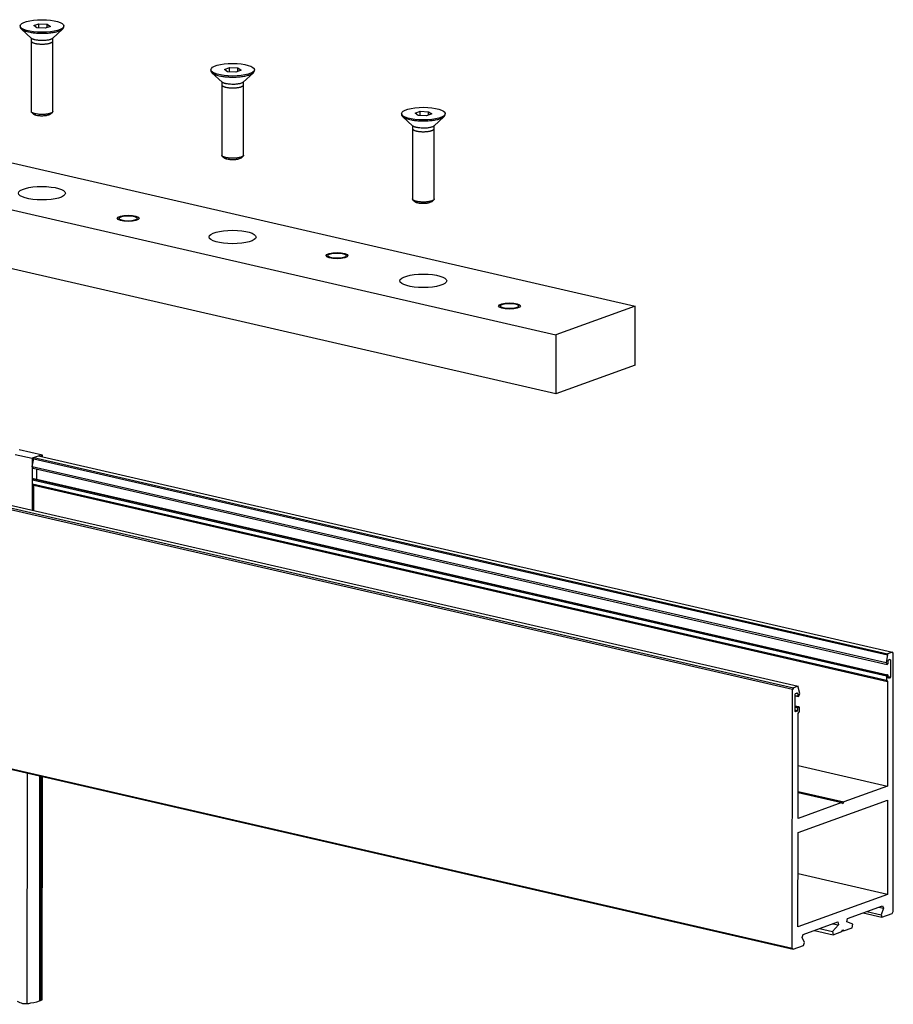
# Model space of a CAD drawing. Extents: x -3 to 776, y 36 to 1333.
# Drawn here: x 345 to 442, y 135 to 243 of the extents above; entities that cross this region are included whole.
import ezdxf

# ---------------------------------------------------------------- set-up
doc = ezdxf.new("R2010")
doc.units = 0
doc.header["$MEASUREMENT"] = 0
doc.layers.add('helpline-Hilslinie', color=1, linetype='Continuous')
doc.layers.add('outline-Körperkante', color=7, linetype='Continuous')

msp = doc.modelspace()

# ---------------------------------------------------------------- linework, layer by layer
at = {"layer": 'helpline-Hilslinie'}
msp.add_lwpolyline([(345.2133, 135.067, 0.02569422), (345.8004, 134.8361, 0.1293409), (346.7369, 134.8992, 0.07293315), (347.9822, 135.2257, 0.03161741)], format="xyb", dxfattribs=at)
at = {"layer": 'outline-Körperkante'}
for p, q in [((347.0429, 242.339), (347.6183, 242.5465)), ((347.618, 242.0811), (347.6183, 242.5465)), ((347.6183, 242.5465), (348.5318, 242.5066)), ((348.5316, 242.137), (348.5318, 242.5066)), ((348.5318, 242.5066), (348.87, 242.259)), ((345.5564, 242.3006), (345.5563, 242.1857)), ((345.667, 241.9782), (346.8109, 240.9318)), ((347.381, 242.0915), (347.0429, 242.339)), ((348.2945, 242.0515), (347.381, 242.0915)), ((348.87, 242.259), (348.2945, 242.0515)), ((349.1001, 240.9303), (350.2454, 241.9752)), ((350.3564, 242.1826), (350.3564, 242.2974)), ((346.7553, 240.6449), (346.7502, 232.9142)), ((346.7555, 240.9825), (346.7553, 240.6526)), ((349.1502, 232.9126), (349.1553, 240.6433)), ((349.1553, 240.6509), (349.1555, 240.9809)), ((366.5218, 237.485), (366.5217, 237.37)), ((366.6324, 237.1625), (367.7763, 236.1163)), ((368.0082, 237.5233), (368.5837, 237.7309)), ((368.3464, 237.2758), (368.0082, 237.5233)), ((369.2599, 237.2358), (368.3464, 237.2758)), ((368.5833, 237.2654), (368.5837, 237.7309)), ((368.5837, 237.7309), (369.4972, 237.6909)), ((369.8353, 237.4434), (369.2599, 237.2358)), ((369.497, 237.3213), (369.4972, 237.6909)), ((369.4972, 237.6909), (369.8353, 237.4434)), ((370.0654, 236.1147), (371.2108, 237.1595)), ((371.3217, 237.3669), (371.3217, 237.4818)), ((367.7209, 236.1669), (367.7207, 235.8369)), ((370.1207, 235.8353), (370.1209, 236.1653)), ((367.7207, 235.8292), (367.7156, 228.0985)), ((370.1156, 228.0969), (370.1207, 235.8276)), ((346.8056, 232.8104), (346.9963, 232.636)), ((348.9039, 232.6348), (349.0947, 232.8089)), ((388.9736, 232.7077), (389.549, 232.9153)), ((389.5487, 232.4498), (389.549, 232.9153)), ((389.549, 232.9153), (390.4626, 232.8753)), ((390.4623, 232.5057), (390.4626, 232.8753)), ((390.4626, 232.8753), (390.8007, 232.6278)), ((387.4872, 232.6693), (387.4871, 232.5544)), ((387.5978, 232.3469), (388.7417, 231.3006)), ((389.3117, 232.4602), (388.9736, 232.7077)), ((390.2253, 232.4202), (389.3117, 232.4602)), ((390.8007, 232.6278), (390.2253, 232.4202)), ((391.0308, 231.299), (392.1761, 232.3439)), ((392.2871, 232.5512), (392.2871, 232.6662)), ((388.6861, 231.0136), (388.681, 223.2829)), ((388.6863, 231.3512), (388.6861, 231.0213)), ((391.0809, 223.2814), (391.086, 231.0121)), ((391.086, 231.0196), (391.0863, 231.3497)), ((333.3733, 229.8321), (413.1669, 211.504)), ((367.771, 227.9948), (367.9617, 227.8204)), ((369.8693, 227.8191), (370.0601, 227.9932)), ((324.6525, 226.6864), (404.4461, 208.3582)), ((388.7363, 223.1791), (388.927, 223.0047)), ((390.8346, 223.0035), (391.0254, 223.1777)), ((356.2383, 221.1442), (356.2383, 221.1045)), ((358.6223, 221.1029), (358.6223, 221.1427)), ((404.4418, 201.8458), (324.6482, 220.1739)), ((379.197, 217.0477), (379.197, 217.0078)), ((381.581, 217.0063), (381.5811, 217.0461)), ((398.1691, 211.513), (398.1691, 211.4732)), ((400.5531, 211.4716), (400.553, 211.5114)), ((413.1669, 211.504), (404.4461, 208.3582)), ((413.1626, 204.9915), (413.1669, 211.504)), ((404.4461, 208.3582), (404.4418, 201.8458)), ((413.1626, 204.9915), (404.4418, 201.8458)), ((344.9909, 195.2001), (346.8684, 194.7689)), ((348.0215, 195.0925), (345.4435, 195.6846)), ((347.7405, 195.0835), (346.8684, 194.7689)), ((347.5785, 195.025), (441.4533, 173.4624)), ((347.7404, 194.9878), (347.7405, 195.0835)), ((347.7405, 195.0835), (347.8969, 195.0475)), ((348.0215, 195.0925), (347.8969, 195.0475)), ((347.8969, 194.9519), (347.8969, 195.0475)), ((348.0214, 194.9233), (348.0215, 195.0925)), ((346.8684, 194.7689), (346.8647, 189.0692)), ((346.8753, 193.8793), (347.0552, 194.7017)), ((346.9922, 193.6645), (346.8753, 193.8793)), ((346.8753, 193.8793), (440.7501, 172.3168)), ((347.0552, 194.7017), (347.0553, 194.8363)), ((347.0552, 194.7017), (440.93, 173.1391)), ((347.0553, 194.8363), (440.9301, 173.2737)), ((346.9922, 193.6645), (440.867, 172.102)), ((347.3775, 192.4633), (347.3783, 193.5758)), ((346.9163, 191.952), (346.9167, 192.4117)), ((347.0408, 191.8054), (346.9163, 191.952)), ((346.9163, 191.952), (440.7911, 170.3894)), ((346.9167, 192.4117), (346.9666, 192.5063)), ((346.9167, 192.4117), (440.7915, 170.8491)), ((346.9666, 192.5063), (347.0537, 192.5377)), ((346.9666, 192.5063), (440.8414, 170.9437)), ((347.0408, 191.8054), (440.9156, 170.2428)), ((347.0514, 189.0263), (347.0533, 191.8099)), ((347.0537, 192.5377), (440.9285, 170.9752)), ((430.4651, 169.3456), (336.5903, 190.9082)), ((336.69, 191.0973), (430.5648, 169.5348)), ((337.2133, 191.286), (431.0881, 169.7236)), ((440.9301, 173.2737), (440.93, 173.1391)), ((441.4533, 173.4624), (440.9301, 173.2737)), ((441.5528, 173.3452), (441.4533, 173.4624)), ((441.5342, 144.9201), (441.5528, 173.3452)), ((440.93, 173.1391), (440.7501, 172.3168)), ((440.7501, 172.3168), (440.867, 172.102)), ((440.9293, 172.1244), (440.9792, 172.219)), ((440.9792, 172.219), (440.9793, 172.5063)), ((440.9793, 172.5063), (441.0292, 172.6009)), ((441.0292, 172.6009), (441.2036, 172.6638)), ((441.1237, 172.635), (441.2535, 172.6052)), ((441.2036, 172.6638), (441.2535, 172.6052)), ((441.2535, 172.6052), (441.2522, 170.7281)), ((440.867, 172.102), (440.9293, 172.1244)), ((440.7915, 170.8491), (440.7911, 170.3894)), ((440.7911, 170.3894), (440.9156, 170.2428)), ((440.8414, 170.9437), (440.7915, 170.8491)), ((440.9285, 170.9752), (440.8414, 170.9437)), ((440.9156, 170.2428), (440.9281, 170.2473)), ((440.9281, 170.2473), (440.9205, 158.7164)), ((440.9783, 170.9166), (440.9285, 170.9752)), ((440.9782, 170.6292), (440.9783, 170.9166)), ((440.9782, 170.685), (441.2023, 170.6335)), ((441.0279, 170.5706), (440.9782, 170.6292)), ((440.9783, 170.791), (441.2522, 170.7281)), ((441.2023, 170.6335), (441.0279, 170.5706)), ((441.2522, 170.7281), (441.2023, 170.6335)), ((430.4463, 140.9205), (430.4651, 169.3456)), ((430.5648, 169.5348), (430.4651, 169.3456)), ((431.0881, 169.7236), (430.5648, 169.5348)), ((430.7636, 168.8214), (430.8135, 168.916)), ((430.8135, 168.916), (430.9879, 168.9789)), ((430.9079, 168.95), (431.0377, 168.9203)), ((430.9879, 168.9789), (431.0377, 168.9203)), ((431.0377, 168.9203), (431.0375, 168.6329)), ((431.0879, 169.589), (431.0881, 169.7236)), ((431.2668, 168.896), (431.0879, 169.589)), ((431.1495, 168.5967), (431.2668, 168.896)), ((430.7623, 166.9443), (430.7636, 168.8214)), ((430.7635, 168.6958), (431.0375, 168.6329)), ((430.7635, 168.6486), (431.0873, 168.5743)), ((431.0375, 168.6329), (431.0873, 168.5743)), ((431.0873, 168.5743), (431.1495, 168.5967)), ((430.8122, 166.8855), (430.7623, 166.9443)), ((430.7624, 167), (430.9866, 166.9485)), ((430.7625, 167.106), (431.0365, 167.0431)), ((430.7627, 167.5508), (431.1738, 167.4564)), ((430.7627, 167.4994), (431.0865, 167.4251)), ((430.7627, 167.3933), (431.0366, 167.3304)), ((430.9866, 166.9485), (430.8122, 166.8855)), ((431.0365, 167.0431), (430.9866, 166.9485)), ((431.0366, 167.3304), (431.0365, 167.0431)), ((431.0865, 167.4251), (431.0366, 167.3304)), ((431.1738, 167.4564), (431.0865, 167.4251)), ((431.0985, 166.7016), (431.2231, 166.9382)), ((431.2235, 167.3978), (431.1738, 167.4564)), ((431.2231, 166.9382), (431.2235, 167.3978)), ((431.0784, 155.1663), (431.086, 166.6972)), ((431.086, 166.6972), (431.0985, 166.7016)), ((336.6657, 162.4614), (430.4463, 140.9205)), ((336.6711, 162.3658), (430.5459, 140.8032)), ((431.0823, 160.9762), (440.9205, 158.7164)), ((346.3308, 134.7328), (346.3474, 160.1432)), ((347.7011, 135.0757), (347.7173, 159.8285)), ((347.8576, 135.1566), (347.8738, 159.7926)), ((347.9822, 135.2257), (347.9983, 159.764)), ((431.0804, 158.13), (436.0992, 156.9772)), ((440.9205, 158.7164), (436.0992, 156.9772)), ((431.0775, 153.6338), (440.9195, 157.1841)), ((431.0803, 158.0124), (435.8999, 156.9053)), ((436.0992, 156.9772), (435.9994, 156.7881)), ((440.9195, 157.1841), (440.9126, 146.8139)), ((435.8999, 156.9053), (431.0784, 155.1663)), ((435.9994, 156.7881), (435.8999, 156.9053)), ((431.0706, 143.2637), (431.0775, 153.6338)), ((440.9126, 146.8139), (431.0745, 149.0736)), ((440.9126, 146.8139), (431.0706, 143.2637)), ((436.5118, 144.1732), (440.3571, 145.5603)), ((439.9649, 145.4187), (440.4623, 145.3045)), ((440.4623, 145.3045), (440.203, 144.5804)), ((440.3571, 145.5603), (440.4623, 145.3045)), ((436.4562, 143.7901), (436.5118, 144.1732)), ((438.2454, 144.7985), (440.3082, 144.3247)), ((438.6376, 144.94), (440.203, 144.5804)), ((440.203, 144.5804), (440.3082, 144.3247)), ((440.3082, 144.3247), (441.4344, 144.7309)), ((441.4344, 144.7309), (441.5342, 144.9201)), ((431.6248, 142.4103), (435.4701, 143.7974)), ((433.433, 143.0626), (434.881, 142.7299)), ((435.5254, 143.4543), (434.881, 142.7299)), ((434.9105, 143.5956), (435.5254, 143.4543)), ((435.4701, 143.7974), (435.5254, 143.4543)), ((435.8905, 142.7311), (435.9903, 142.9202)), ((435.9903, 142.9202), (436.0899, 142.803)), ((436.0899, 142.803), (437.0442, 143.1473)), ((437.0998, 143.5304), (436.4562, 143.7901)), ((437.0442, 143.1473), (437.0998, 143.5304)), ((431.5193, 142.0787), (431.6248, 142.4103)), ((431.7776, 141.5412), (431.5193, 142.0787)), ((432.8734, 142.8607), (434.9362, 142.3868)), ((434.881, 142.7299), (434.9362, 142.3868)), ((434.9362, 142.3868), (435.8905, 142.7311)), ((435.9459, 142.8361), (436.0899, 142.803)), ((430.4463, 140.9205), (430.5459, 140.8032)), ((430.5459, 140.8032), (431.6721, 141.2095)), ((431.6721, 141.2095), (431.7776, 141.5412))]:
    msp.add_line(p, q, dxfattribs=at)
for points in [[(345.5563, 242.1857), (345.5652, 242.1281, 0.06600065), (345.589, 242.072, 0.05822739), (345.6279, 242.0175, 0.04963273), (345.6829, 241.9642, 0.0419149), (345.7538, 241.9127, 0.02570742), (345.8289, 241.8658, 0.01101458), (345.9037, 241.8247, 0.0233601), (346.0154, 241.7791, 0.02764339), (346.2041, 241.7185, 0.01158809), (346.4613, 241.6449, 0.0059353)], [(346.4613, 241.6449), (346.6493, 241.6054, 0.01234923), (346.8589, 241.5707, 0.00958727), (347.0915, 241.5408, 0.00838128), (347.3439, 241.5169, 0.00872483), (347.6142, 241.501, 0.00859319), (347.8972, 241.4939, 0.00854789), (348.1882, 241.4968, 0.0086377), (348.4807, 241.51, 0.00915957), (348.7678, 241.5341, 0.00958077), (349.043, 241.5678, 0.00998044), (349.2991, 241.6106, 0.01174506), (349.5326, 241.6625, 0.01513859), (349.7383, 241.7225, 0.01542972), (349.913, 241.7831, 0.00974506), (350.0535, 241.8407, 0.02527922), (350.1702, 241.9161, 0.06607072), (350.2713, 242.0316, 0.06121819), (350.3564, 242.1826, 0.04549014)], [(346.7553, 240.6526), (346.7598, 240.6238, 0.06598288), (346.7716, 240.5957, 0.05821247), (346.7911, 240.5684, 0.04962316), (346.8186, 240.5418, 0.0419102), (346.8541, 240.516, 0.02570645), (346.8916, 240.4925, 0.01101459), (346.929, 240.472, 0.02336081), (346.9849, 240.4492, 0.02764587), (347.0792, 240.4189, 0.01158958), (347.2078, 240.382, 0.00593616)], [(347.2081, 240.7651), (347.1675, 240.7749, -0.00568886), (347.1278, 240.7853, -0.00504633), (347.0889, 240.7964, -0.00598942), (347.0506, 240.8086, -0.00857407), (347.0131, 240.822, -0.00707093), (346.9784, 240.835, -0.00180044), (346.9475, 240.8472, -0.01202985), (346.913, 240.8645, -0.02752739), (346.867, 240.8931, -0.01646632), (346.8109, 240.9318, -0.00926773)], [(347.2078, 240.382), (347.3018, 240.3623, 0.01234921), (347.4066, 240.345, 0.00958721), (347.5229, 240.33, 0.0083812), (347.6491, 240.318, 0.00872469), (347.7843, 240.3101, 0.00859304), (347.9258, 240.3066, 0.00854775), (348.0713, 240.308, 0.00863748), (348.2175, 240.3146, 0.00915917), (348.361, 240.3267, 0.00958051), (348.4986, 240.3435, 0.00998065), (348.6267, 240.365, 0.0117445), (348.7435, 240.3909, 0.01513564), (348.8463, 240.4209, 0.01542945), (348.9337, 240.4512, 0.00975506), (349.0039, 240.48, 0.02527547), (349.0623, 240.5177, 0.06603931), (349.1128, 240.5754, 0.06123738), (349.1553, 240.6509, 0.0455299)], [(349.1001, 240.9303), (349.0342, 240.882, -0.06236032), (348.9389, 240.8363, -0.03451975), (348.8134, 240.7928, -0.02414372), (348.6577, 240.7544, -0.02270167), (348.4734, 240.7245, -0.01562831), (348.2812, 240.7023, -0.00843691), (348.0938, 240.6884, -0.01533608), (347.8724, 240.6904, -0.02331726), (347.5743, 240.7166, -0.01450866), (347.2081, 240.7651, -0.0087169)], [(366.5217, 237.37), (366.5306, 237.3125, 0.06601102), (366.5543, 237.2564, 0.05823098), (366.5933, 237.2018, 0.04963091), (366.6482, 237.1485, 0.04191016), (366.7192, 237.097, 0.02570321), (366.7943, 237.0501, 0.01101256), (366.8691, 237.009, 0.02335549), (366.9808, 236.9634, 0.02763739), (367.1694, 236.9028, 0.01158549), (367.4267, 236.8292, 0.00593396)], [(367.4267, 236.8292), (367.6147, 236.7897, 0.01234923), (367.8243, 236.755, 0.00958725), (368.0568, 236.7251, 0.00838125), (368.3093, 236.7012, 0.00872478), (368.5796, 236.6853, 0.00859314), (368.8626, 236.6782, 0.00854784), (369.1536, 236.6811, 0.00863762), (369.4461, 236.6943, 0.00915942), (369.7332, 236.7184, 0.00958068), (370.0083, 236.7521, 0.00998054), (370.2645, 236.795, 0.01174486), (370.498, 236.8468, 0.01513733), (370.7036, 236.9068, 0.0154296), (370.8784, 236.9674, 0.00975014), (371.0189, 237.0251, 0.02527822), (371.1356, 237.1005, 0.06604676), (371.2367, 237.2159, 0.06120535), (371.3217, 237.3669, 0.04549053)], [(368.1735, 235.9495), (368.1329, 235.9593, -0.00569631), (368.0932, 235.9697, -0.00505292), (368.0543, 235.9808, -0.0059972), (368.016, 235.993, -0.00858512), (367.9784, 236.0064, -0.0070799), (367.9438, 236.0194, -0.0018027), (367.9129, 236.0316, -0.01204482), (367.8784, 236.0489, -0.02755925), (367.8323, 236.0775, -0.01648317), (367.7763, 236.1163, -0.00927643)], [(370.0654, 236.1147), (369.9995, 236.0665, -0.06236364), (369.9043, 236.0207, -0.03452325), (369.7787, 235.9772, -0.02414673), (369.623, 235.9388, -0.02270482), (369.4387, 235.9089, -0.01563062), (369.2466, 235.8867, -0.00843818), (369.0592, 235.8728, -0.01533841), (368.8378, 235.8748, -0.02332081), (368.5396, 235.901, -0.01451081), (368.1735, 235.9495, -0.00871816)], [(367.7207, 235.8369), (367.7251, 235.8081, 0.06600923), (367.737, 235.7801, 0.05823155), (367.7565, 235.7528, 0.04963294), (367.784, 235.7261, 0.04191272), (367.8194, 235.7004, 0.02570505), (367.857, 235.6769, 0.01101338), (367.8944, 235.6564, 0.02335726), (367.9502, 235.6336, 0.02763949), (368.0446, 235.6033, 0.01158634), (368.1732, 235.5665, 0.00593439)], [(368.1732, 235.5665), (368.2672, 235.5467, 0.01234926), (368.372, 235.5294, 0.00958728), (368.4883, 235.5144, 0.00838128), (368.6145, 235.5025, 0.00872482), (368.7496, 235.4945, 0.00859318), (368.8911, 235.491, 0.00854788), (369.0367, 235.4924, 0.00863767), (369.1829, 235.499, 0.00915949), (369.3264, 235.5111, 0.00958073), (369.464, 235.5279, 0.00998047), (369.5921, 235.5494, 0.01174493), (369.7088, 235.5753, 0.01513822), (369.8117, 235.6053, 0.01542973), (369.899, 235.6356, 0.00974502), (369.9693, 235.6644, 0.02527763), (370.0276, 235.7021, 0.06608561), (370.0782, 235.7598, 0.06125939), (370.1207, 235.8353, 0.04552608)], [(347.2027, 232.6438), (347.144, 232.6582, -0.00877308), (347.0871, 232.6741, -0.00786793), (347.0322, 232.6915, -0.0096404), (346.9798, 232.7109, -0.01498158), (346.9308, 232.7327, -0.0135292), (346.8865, 232.7542, -0.00382222), (346.8481, 232.7747, -0.02515162), (346.8135, 232.8034, -0.07211731), (346.7808, 232.8506, -0.05248088), (346.7502, 232.9142, -0.03075073)], [(349.1502, 232.9126), (349.1447, 232.8793, -0.08809266), (349.1277, 232.846, -0.06815064), (349.0989, 232.8128, -0.05160659), (349.0572, 232.7794, -0.04032942), (349.0004, 232.7458, -0.02957992), (348.9286, 232.7129, -0.02370299), (348.8409, 232.6815, -0.01890212), (348.7384, 232.6525, -0.01592859), (348.6215, 232.6269, -0.01312849), (348.4936, 232.6052, -0.01117833), (348.3567, 232.5881, -0.01060122), (348.2124, 232.5763, -0.01091234), (348.0631, 232.5703, -0.0086008), (347.9207, 232.5683, -0.00471029), (347.7914, 232.5696, -0.01014967), (347.644, 232.5798, -0.01701642), (347.4457, 232.605, -0.01051715), (347.2027, 232.6438, -0.00650493)], [(346.9963, 232.636), (347.0142, 232.6211, 0.02009028), (347.0343, 232.6068, 0.01711544), (347.0565, 232.5931, 0.0157981), (347.0813, 232.5799, 0.01503682), (347.1088, 232.567, 0.01026757), (347.1358, 232.5553, 0.0043916), (347.1611, 232.545, 0.01120574), (347.196, 232.5333, 0.01539374), (347.2521, 232.5171, 0.00694119), (347.3271, 232.4971, 0.00365341)], [(347.3271, 232.4971), (347.4407, 232.4741, 0.0180272), (347.5708, 232.4558, 0.01253789), (347.7186, 232.442, 0.01128199), (347.8808, 232.4348, 0.01387397), (348.0527, 232.4368, 0.01172423), (348.2215, 232.4447, 0.00685277), (348.3773, 232.458, 0.01595845), (348.5352, 232.4882, 0.0344717), (348.7117, 232.548, 0.02957758), (348.9039, 232.6348, 0.02074832)], [(387.4871, 232.5544), (387.496, 232.4969, 0.06600135), (387.5197, 232.4408, 0.05822835), (387.5587, 232.3862, 0.04963365), (387.6136, 232.3329, 0.04191564), (387.6846, 232.2814, 0.02570781), (387.7597, 232.2345, 0.01101473), (387.8345, 232.1934, 0.02336038), (387.9462, 232.1478, 0.02764363), (388.1348, 232.0872, 0.01158815), (388.3921, 232.0136, 0.00593533)], [(388.3921, 232.0136), (388.58, 231.9741, 0.01234925), (388.7897, 231.9394, 0.00958729), (389.0222, 231.9095, 0.0083813), (389.2747, 231.8856, 0.00872483), (389.545, 231.8697, 0.00859321), (389.828, 231.8626, 0.00854794), (390.119, 231.8655, 0.00863771), (390.4114, 231.8787, 0.00915947), (390.6985, 231.9028, 0.00958081), (390.9737, 231.9365, 0.00998091), (391.2299, 231.9794, 0.011745), (391.4634, 232.0312, 0.01513653), (391.669, 232.0912, 0.01543001), (391.8437, 232.1518, 0.00975564), (391.9843, 232.2095, 0.02527817), (392.1009, 232.2849, 0.06602515), (392.2021, 232.4003, 0.06119435), (392.2871, 232.5512, 0.04549185)], [(388.6861, 231.0213), (388.6905, 230.9925, 0.06598417), (388.7024, 230.9645, 0.05821429), (388.7219, 230.9372, 0.04962492), (388.7493, 230.9105, 0.04191162), (388.7848, 230.8848, 0.02570721), (388.8224, 230.8613, 0.01101488), (388.8598, 230.8407, 0.02336136), (388.9156, 230.8179, 0.02764635), (389.0099, 230.7876, 0.01158972), (389.1386, 230.7508, 0.00593622)], [(389.1388, 231.1338), (389.0983, 231.1436, -0.00568905), (389.0585, 231.154, -0.00504652), (389.0197, 231.1652, -0.00598966), (388.9814, 231.1773, -0.00857447), (388.9438, 231.1907, -0.0070713), (388.9091, 231.2037, -0.00180054), (388.8783, 231.2159, -0.01203056), (388.8437, 231.2332, -0.0275294), (388.7977, 231.2619, -0.01646773), (388.7417, 231.3006, -0.00926858)], [(389.1386, 230.7508), (389.2325, 230.731, 0.01234925), (389.3374, 230.7137, 0.00958724), (389.4536, 230.6987, 0.00838122), (389.5799, 230.6868, 0.00872472), (389.715, 230.6788, 0.00859307), (389.8565, 230.6753, 0.00854778), (390.002, 230.6768, 0.0086375), (390.1483, 230.6834, 0.0091592), (390.2918, 230.6954, 0.00958053), (390.4294, 230.7123, 0.00998067), (390.5575, 230.7337, 0.01174453), (390.6742, 230.7596, 0.01513569), (390.777, 230.7896, 0.01542947), (390.8644, 230.8199, 0.00975515), (390.9347, 230.8488, 0.02527561), (390.993, 230.8865, 0.06603771), (391.0435, 230.9442, 0.06123368), (391.086, 231.0196, 0.04552682)], [(391.0308, 231.299), (390.9649, 231.2508, -0.06235981), (390.8697, 231.205, -0.03451957), (390.7441, 231.1615, -0.02414365), (390.5884, 231.1231, -0.02270165), (390.4041, 231.0932, -0.01562832), (390.212, 231.071, -0.00843693), (390.0245, 231.0572, -0.01533612), (389.8031, 231.0591, -0.02331736), (389.505, 231.0854, -0.01450874), (389.1388, 231.1338, -0.00871696)], [(368.1681, 227.8281), (368.1093, 227.8425, -0.00876912), (368.0525, 227.8584, -0.00786438), (367.9976, 227.8758, -0.00963607), (367.9452, 227.8952, -0.01497496), (367.8962, 227.917, -0.01352344), (367.8519, 227.9385, -0.00382064), (367.8135, 227.959, -0.02514155), (367.7789, 227.9878, -0.07209661), (367.7462, 228.035, -0.0524774), (367.7156, 228.0985, -0.03075309)], [(367.9617, 227.8204), (367.9796, 227.8055, 0.02010863), (367.9996, 227.7912, 0.0171341), (368.0219, 227.7775, 0.01581756), (368.0467, 227.7643, 0.01505699), (368.0742, 227.7514, 0.01028217), (368.1012, 227.7397, 0.00439801), (368.1265, 227.7294, 0.01122238), (368.1613, 227.7177, 0.01541738), (368.2175, 227.7016, 0.00695202), (368.2925, 227.6815, 0.00365913)], [(370.1156, 228.0969), (370.1101, 228.0637, -0.08817128), (370.0931, 228.0304, -0.06811214), (370.0642, 227.9972, -0.05154633), (370.0225, 227.9638, -0.0403258), (369.9658, 227.9302, -0.02959211), (369.8939, 227.8972, -0.02370234), (369.8062, 227.8659, -0.01889883), (369.7038, 227.8369, -0.01592799), (369.5869, 227.8113, -0.0131286), (369.4589, 227.7896, -0.01117803), (369.3221, 227.7725, -0.01060083), (369.1778, 227.7606, -0.01091208), (369.0285, 227.7546, -0.00860065), (368.8861, 227.7526, -0.00471021), (368.7568, 227.7539, -0.01014949), (368.6094, 227.7641, -0.01701621), (368.4111, 227.7893, -0.01051707), (368.1681, 227.8281, -0.0065049)], [(368.2925, 227.6815), (368.4061, 227.6586, 0.01802543), (368.5362, 227.6402, 0.01253672), (368.684, 227.6264, 0.01128098), (368.8461, 227.6192, 0.01387281), (369.0181, 227.6212, 0.01172333), (369.1868, 227.6291, 0.00685229), (369.3427, 227.6424, 0.01595741), (369.5006, 227.6725, 0.03447007), (369.6771, 227.7323, 0.02957697), (369.8693, 227.8191, 0.02074831)], [(389.1335, 223.0125), (389.0747, 223.0269, -0.00877314), (389.0179, 223.0428, -0.007868), (388.963, 223.0602, -0.00964051), (388.9105, 223.0796, -0.0149818), (388.8616, 223.1014, -0.01352946), (388.8173, 223.123, -0.0038223), (388.7789, 223.1434, -0.0251522), (388.7443, 223.1722, -0.0721196), (388.7116, 223.2194, -0.05248274), (388.681, 223.2829, -0.03075174)], [(391.0809, 223.2814), (391.0755, 223.2481, -0.08807941), (391.0584, 223.2148, -0.06813907), (391.0296, 223.1815, -0.05160212), (390.9879, 223.1481, -0.04032961), (390.9311, 223.1145, -0.02958031), (390.8593, 223.0816, -0.023703), (390.7716, 223.0502, -0.01890213), (390.6691, 223.0213, -0.01592863), (390.5523, 222.9957, -0.01312852), (390.4243, 222.9739, -0.01117836), (390.2875, 222.9569, -0.01060125), (390.1432, 222.9451, -0.01091237), (389.9939, 222.9391, -0.00860082), (389.8514, 222.937, -0.00471031), (389.7221, 222.9383, -0.0101497), (389.5748, 222.9485, -0.01701647), (389.3764, 222.9737, -0.01051718), (389.1335, 223.0125, -0.00650495)], [(388.927, 223.0047), (388.9449, 222.9898, 0.02009259), (388.965, 222.9756, 0.01711729), (388.9872, 222.9619, 0.01579969), (389.012, 222.9486, 0.01503819), (389.0395, 222.9357, 0.01026841), (389.0665, 222.924, 0.00439194), (389.0919, 222.9138, 0.01120655), (389.1267, 222.902, 0.01539467), (389.1828, 222.8859, 0.00694154), (389.2579, 222.8658, 0.00365358)], [(389.2579, 222.8658), (389.3714, 222.8429, 0.01802738), (389.5016, 222.8245, 0.012538), (389.6494, 222.8107, 0.01128207), (389.8115, 222.8036, 0.01387405), (389.9835, 222.8055, 0.01172428), (390.1522, 222.8135, 0.0068528), (390.308, 222.8268, 0.01595848), (390.466, 222.8569, 0.03447169), (390.6425, 222.9168, 0.02957744), (390.8346, 223.0035, 0.02074817)]]:
    msp.add_lwpolyline(points, format="xyb", dxfattribs=at)
for centre, major_axis in [((347.9564, 242.299), (-2.4, 0.0016)), ((368.9218, 237.4834), (-2.4, 0.0016)), ((389.8871, 232.6677), (-2.4, 0.0016)), ((347.9443, 223.9108), (-2.58, 0.0017)), ((357.4303, 221.1435), (-1.2, 0.0008)), ((357.4303, 221.1435), (-1.192, 0.0008)), ((357.4303, 221.1435), (-1, 0.0007)), ((368.9097, 219.0952), (-2.58, 0.0017)), ((380.389, 217.0469), (-1.2, 0.0008)), ((380.389, 217.0469), (-1.192, 0.0008)), ((380.389, 217.0469), (-1, 0.0007)), ((389.8751, 214.2795), (-2.58, 0.0017)), ((399.3611, 211.5122), (-1.2, 0.0008)), ((399.3611, 211.5122), (-1.192, 0.0008)), ((399.3611, 211.5122), (-1, 0.0007))]:
    msp.add_ellipse(centre, major_axis=major_axis, ratio=0.28770672, start_param=3.14159265, end_param=9.42477796, dxfattribs=at)

doc.saveas('drawing.dxf')
